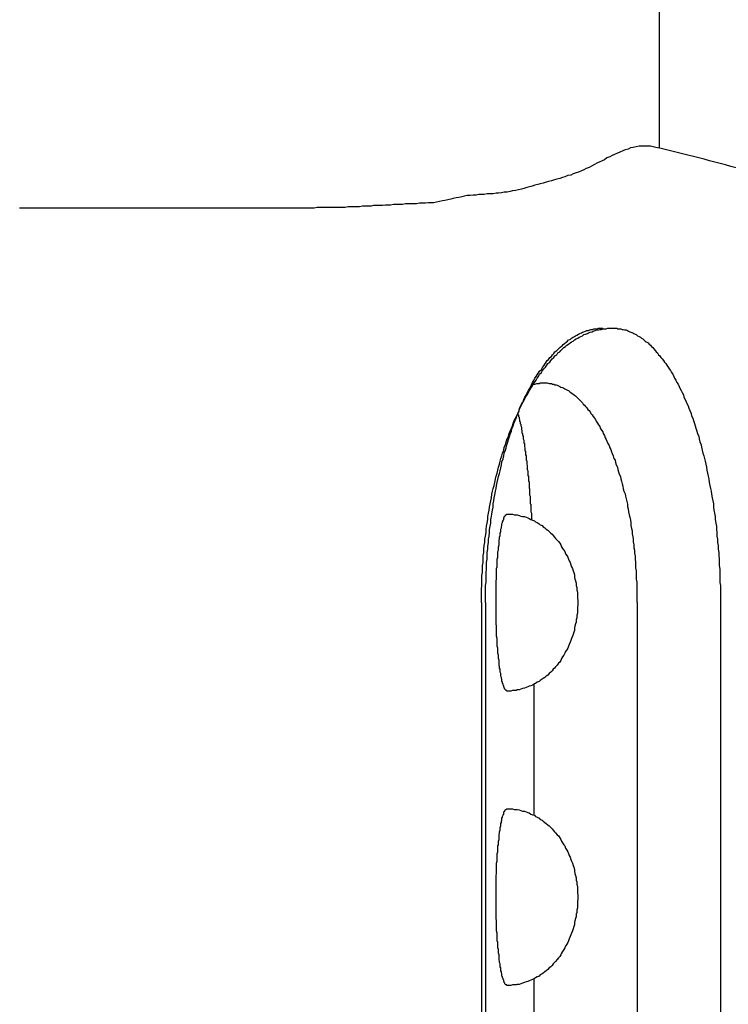
# Model space of a CAD drawing. Extents: x 128 to 9084, y 135 to 6483.
# Drawn here: x 3630 to 3642, y 4662 to 4679 of the extents above; entities that cross this region are included whole.
import ezdxf

# ---------------------------------------------------------------- set-up
doc = ezdxf.new("R2010")
doc.units = 0
doc.header["$LTSCALE"] = 250
doc.layers.add('KEN', color=1, linetype='CONTINUOUS')
doc.layers.add('SJC2', color=7, linetype='CONTINUOUS')

msp = doc.modelspace()

# ---------------------------------------------------------------- linework, layer by layer
at = {"layer": 'KEN'}
msp.add_line((3641.06, 5493.261), (3641.06, 4676.476), dxfattribs=at)
at = {"layer": 'SJC2'}
for p, q in [((3638.042, 4668.761), (3638.042, 4646.261)), ((3638.11, 4668.761), (3638.11, 4646.261)), ((3640.684, 4668.761), (3640.684, 4646.261)), ((3642.099, 4668.761), (3642.099, 4646.261)), ((3638.93, 4667.372), (3638.93, 4665.151)), ((3638.93, 4662.372), (3638.93, 4660.151))]:
    msp.add_line(p, q, dxfattribs=at)
for points in [[(3640.91, 4676.51, 0), (3640.86, 4676.51, 0), (3640.81, 4676.51, 0), (3640.76, 4676.51, 0), (3640.72, 4676.51, 0), (3640.67, 4676.5, 0), (3640.62, 4676.49, 0), (3640.57, 4676.48, 0), (3640.53, 4676.46, 0), (3640.48, 4676.45, 0), (3640.44, 4676.43, 0), (3640.39, 4676.41, 0), (3640.35, 4676.39, 0), (3640.3, 4676.37, 0), (3640.26, 4676.35, 0), (3640.22, 4676.33, 0), (3640.17, 4676.31, 0), (3640.13, 4676.28, 0), (3640.09, 4676.26, 0), (3640.04, 4676.24, 0), (3640, 4676.22, 0), (3639.96, 4676.2, 0), (3639.91, 4676.17, 0), (3639.87, 4676.15, 0), (3639.82, 4676.13, 0), (3639.78, 4676.11, 0), (3639.74, 4676.09, 0), (3639.69, 4676.07, 0), (3639.65, 4676.06, 0), (3639.6, 4676.04, 0), (3639.56, 4676.02, 0), (3639.51, 4676.01, 0), (3639.46, 4675.99, 0), (3639.42, 4675.98, 0), (3639.37, 4675.96, 0), (3639.32, 4675.95, 0), (3639.28, 4675.94, 0), (3639.23, 4675.92, 0), (3639.18, 4675.91, 0), (3639.14, 4675.9, 0), (3639.09, 4675.88, 0), (3639.04, 4675.87, 0), (3639, 4675.86, 0), (3638.95, 4675.85, 0), (3638.9, 4675.83, 0), (3638.86, 4675.82, 0), (3638.81, 4675.81, 0), (3638.76, 4675.79, 0), (3638.72, 4675.78, 0), (3638.67, 4675.77, 0), (3638.62, 4675.76, 0), (3638.57, 4675.75, 0), (3638.53, 4675.74, 0), (3638.48, 4675.73, 0), (3638.43, 4675.73, 0), (3638.38, 4675.72, 0), (3638.33, 4675.71, 0), (3638.29, 4675.71, 0), (3638.24, 4675.7, 0), (3638.19, 4675.7, 0), (3638.14, 4675.7, 0), (3638.09, 4675.69, 0), (3638.04, 4675.69, 0), (3638, 4675.69, 0), (3637.95, 4675.68, 0), (3637.9, 4675.68, 0), (3637.85, 4675.67, 0), (3637.8, 4675.67, 0), (3637.75, 4675.66, 0), (3637.71, 4675.65, 0), (3637.66, 4675.64, 0), (3637.61, 4675.63, 0), (3637.56, 4675.62, 0), (3637.52, 4675.61, 0), (3637.47, 4675.6, 0), (3637.42, 4675.59, 0), (3637.38, 4675.58, 0), (3637.33, 4675.57, 0), (3637.28, 4675.56, 0), (3637.23, 4675.55, 0), (3637.18, 4675.55, 0), (3637.14, 4675.55, 0), (3637.09, 4675.54, 0), (3637.04, 4675.54, 0), (3636.99, 4675.54, 0), (3636.94, 4675.53, 0), (3636.89, 4675.53, 0), (3636.84, 4675.53, 0), (3636.8, 4675.53, 0), (3636.75, 4675.53, 0), (3636.7, 4675.52, 0), (3636.65, 4675.52, 0), (3636.6, 4675.52, 0), (3636.55, 4675.52, 0), (3636.5, 4675.51, 0), (3636.46, 4675.51, 0), (3636.41, 4675.51, 0), (3636.36, 4675.5, 0), (3636.31, 4675.5, 0), (3636.26, 4675.5, 0), (3636.21, 4675.5, 0), (3636.17, 4675.49, 0), (3636.12, 4675.49, 0), (3636.07, 4675.49, 0), (3636.02, 4675.49, 0), (3635.97, 4675.48, 0), (3635.92, 4675.48, 0), (3635.88, 4675.48, 0), (3635.83, 4675.48, 0), (3635.78, 4675.48, 0), (3635.73, 4675.47, 0), (3635.68, 4675.47, 0), (3635.63, 4675.47, 0), (3635.58, 4675.47, 0), (3635.54, 4675.47, 0), (3635.49, 4675.47, 0), (3635.44, 4675.47, 0), (3635.39, 4675.47, 0), (3635.34, 4675.47, 0), (3635.29, 4675.47, 0), (3635.25, 4675.47, 0), (3635.2, 4675.46, 0), (3635.15, 4675.46, 0), (3635.1, 4675.46, 0), (3635.05, 4675.46, 0), (3635, 4675.46, 0), (3634.95, 4675.46, 0), (3634.91, 4675.46, 0), (3634.86, 4675.46, 0), (3634.81, 4675.46, 0), (3634.76, 4675.46, 0), (3634.71, 4675.46, 0), (3634.66, 4675.46, 0), (3634.61, 4675.46, 0), (3634.57, 4675.46, 0), (3634.52, 4675.46, 0), (3634.47, 4675.46, 0), (3634.42, 4675.46, 0), (3634.37, 4675.46, 0), (3634.32, 4675.46, 0), (3634.27, 4675.46, 0), (3634.23, 4675.46, 0), (3634.18, 4675.46, 0), (3634.13, 4675.46, 0), (3634.08, 4675.46, 0), (3634.03, 4675.46, 0), (3633.98, 4675.46, 0), (3633.94, 4675.46, 0), (3633.89, 4675.46, 0), (3633.84, 4675.46, 0), (3633.79, 4675.46, 0), (3633.74, 4675.46, 0), (3633.69, 4675.46, 0), (3633.64, 4675.46, 0), (3633.6, 4675.46, 0), (3633.55, 4675.46, 0), (3633.5, 4675.46, 0), (3633.45, 4675.46, 0), (3633.4, 4675.46, 0), (3633.35, 4675.46, 0), (3633.3, 4675.46, 0), (3633.26, 4675.46, 0), (3633.21, 4675.46, 0), (3633.16, 4675.46, 0), (3633.11, 4675.46, 0), (3633.06, 4675.46, 0), (3633.01, 4675.46, 0), (3632.97, 4675.46, 0), (3632.92, 4675.46, 0), (3632.87, 4675.46, 0), (3632.82, 4675.46, 0), (3632.77, 4675.46, 0), (3632.72, 4675.46, 0), (3632.67, 4675.46, 0), (3632.63, 4675.46, 0), (3632.58, 4675.46, 0), (3632.53, 4675.46, 0), (3632.48, 4675.46, 0), (3632.43, 4675.46, 0), (3632.38, 4675.46, 0), (3632.34, 4675.46, 0), (3632.29, 4675.46, 0), (3632.24, 4675.46, 0), (3632.19, 4675.46, 0), (3632.14, 4675.46, 0), (3632.09, 4675.46, 0), (3632.04, 4675.46, 0), (3632, 4675.46, 0), (3631.95, 4675.46, 0), (3631.9, 4675.46, 0), (3631.85, 4675.46, 0), (3631.8, 4675.46, 0), (3631.75, 4675.46, 0), (3631.7, 4675.46, 0), (3631.66, 4675.46, 0), (3631.61, 4675.46, 0), (3631.56, 4675.46, 0), (3631.51, 4675.46, 0), (3631.46, 4675.46, 0), (3631.41, 4675.46, 0), (3631.37, 4675.46, 0), (3631.32, 4675.46, 0), (3631.27, 4675.46, 0), (3631.22, 4675.46, 0), (3631.17, 4675.46, 0), (3631.12, 4675.46, 0), (3631.07, 4675.46, 0), (3631.03, 4675.46, 0), (3630.98, 4675.46, 0), (3630.93, 4675.46, 0), (3630.88, 4675.46, 0), (3630.83, 4675.46, 0), (3630.78, 4675.46, 0), (3630.73, 4675.46, 0), (3630.69, 4675.46, 0), (3630.64, 4675.46, 0), (3630.59, 4675.46, 0), (3630.54, 4675.46, 0), (3630.49, 4675.46, 0), (3630.44, 4675.46, 0), (3630.39, 4675.46, 0), (3630.35, 4675.46, 0), (3630.3, 4675.46, 0), (3630.25, 4675.46, 0), (3630.2, 4675.46, 0)], [(3638.04, 4668.76, 0), (3638.04, 4668.82, 0), (3638.04, 4668.88, 0), (3638.04, 4668.93, 0), (3638.04, 4668.99, 0), (3638.05, 4669.05, 0), (3638.05, 4669.1, 0), (3638.05, 4669.16, 0), (3638.05, 4669.22, 0), (3638.06, 4669.27, 0), (3638.06, 4669.33, 0), (3638.06, 4669.39, 0), (3638.07, 4669.44, 0), (3638.07, 4669.5, 0), (3638.07, 4669.56, 0), (3638.08, 4669.61, 0), (3638.08, 4669.67, 0), (3638.09, 4669.73, 0), (3638.1, 4669.78, 0), (3638.1, 4669.84, 0), (3638.11, 4669.89, 0), (3638.12, 4669.95, 0), (3638.12, 4670, 0), (3638.13, 4670.06, 0), (3638.14, 4670.11, 0), (3638.15, 4670.17, 0), (3638.15, 4670.22, 0), (3638.16, 4670.28, 0), (3638.17, 4670.33, 0), (3638.18, 4670.38, 0), (3638.19, 4670.44, 0), (3638.2, 4670.49, 0), (3638.21, 4670.54, 0), (3638.22, 4670.6, 0), (3638.23, 4670.65, 0), (3638.24, 4670.7, 0), (3638.26, 4670.75, 0), (3638.27, 4670.8, 0), (3638.28, 4670.86, 0), (3638.29, 4670.91, 0), (3638.31, 4670.96, 0), (3638.32, 4671.01, 0), (3638.33, 4671.06, 0), (3638.35, 4671.11, 0), (3638.36, 4671.16, 0), (3638.37, 4671.21, 0), (3638.39, 4671.25, 0), (3638.4, 4671.3, 0), (3638.42, 4671.35, 0), (3638.43, 4671.4, 0), (3638.45, 4671.44, 0), (3638.46, 4671.49, 0), (3638.48, 4671.54, 0), (3638.5, 4671.58, 0), (3638.51, 4671.63, 0), (3638.53, 4671.67, 0), (3638.55, 4671.72, 0), (3638.57, 4671.76, 0), (3638.58, 4671.8, 0), (3638.6, 4671.85, 0), (3638.62, 4671.89, 0), (3638.64, 4671.93, 0), (3638.66, 4671.97, 0), (3638.68, 4672.02, 0), (3638.69, 4672.06, 0), (3638.71, 4672.1, 0), (3638.73, 4672.14, 0), (3638.75, 4672.17, 0), (3638.77, 4672.21, 0), (3638.79, 4672.25, 0), (3638.82, 4672.29, 0), (3638.84, 4672.33, 0), (3638.86, 4672.36, 0), (3638.88, 4672.4, 0), (3638.9, 4672.43, 0), (3638.92, 4672.47, 0), (3638.94, 4672.5, 0), (3638.97, 4672.54, 0), (3638.99, 4672.57, 0), (3639.01, 4672.6, 0), (3639.03, 4672.64, 0), (3639.06, 4672.67, 0), (3639.08, 4672.7, 0), (3639.1, 4672.73, 0), (3639.13, 4672.76, 0), (3639.15, 4672.79, 0), (3639.17, 4672.82, 0), (3639.2, 4672.84, 0), (3639.22, 4672.87, 0), (3639.24, 4672.9, 0), (3639.27, 4672.92, 0), (3639.29, 4672.95, 0), (3639.32, 4672.97, 0), (3639.34, 4673, 0), (3639.37, 4673.02, 0), (3639.39, 4673.04, 0), (3639.42, 4673.07, 0), (3639.44, 4673.09, 0), (3639.47, 4673.11, 0), (3639.49, 4673.13, 0), (3639.52, 4673.15, 0), (3639.55, 4673.17, 0), (3639.57, 4673.19, 0), (3639.6, 4673.2, 0), (3639.62, 4673.22, 0), (3639.65, 4673.24, 0), (3639.68, 4673.25, 0), (3639.7, 4673.27, 0), (3639.73, 4673.28, 0), (3639.76, 4673.29, 0), (3639.78, 4673.31, 0), (3639.81, 4673.32, 0), (3639.84, 4673.33, 0), (3639.86, 4673.34, 0), (3639.89, 4673.35, 0), (3639.92, 4673.36, 0), (3639.94, 4673.37, 0), (3639.97, 4673.38, 0), (3640, 4673.39, 0), (3640.03, 4673.39, 0), (3640.05, 4673.4, 0), (3640.08, 4673.4, 0), (3640.11, 4673.41, 0), (3640.13, 4673.41, 0), (3640.16, 4673.41, 0), (3640.19, 4673.42, 0), (3640.22, 4673.42, 0), (3640.24, 4673.42, 0), (3640.27, 4673.42, 0)], [(3638.11, 4668.76, 0), (3638.11, 4668.82, 0), (3638.11, 4668.88, 0), (3638.11, 4668.93, 0), (3638.11, 4668.99, 0), (3638.11, 4669.05, 0), (3638.12, 4669.1, 0), (3638.12, 4669.16, 0), (3638.12, 4669.22, 0), (3638.12, 4669.27, 0), (3638.13, 4669.33, 0), (3638.13, 4669.39, 0), (3638.13, 4669.44, 0), (3638.14, 4669.5, 0), (3638.14, 4669.56, 0), (3638.14, 4669.61, 0), (3638.15, 4669.67, 0), (3638.15, 4669.72, 0), (3638.16, 4669.78, 0), (3638.16, 4669.84, 0), (3638.17, 4669.89, 0), (3638.18, 4669.95, 0), (3638.18, 4670, 0), (3638.19, 4670.06, 0), (3638.2, 4670.11, 0), (3638.2, 4670.17, 0), (3638.21, 4670.22, 0), (3638.22, 4670.27, 0), (3638.23, 4670.33, 0), (3638.24, 4670.38, 0), (3638.24, 4670.44, 0), (3638.25, 4670.49, 0), (3638.26, 4670.54, 0), (3638.27, 4670.59, 0), (3638.28, 4670.65, 0), (3638.29, 4670.7, 0), (3638.3, 4670.75, 0), (3638.31, 4670.8, 0), (3638.32, 4670.85, 0), (3638.33, 4670.9, 0), (3638.35, 4670.95, 0), (3638.36, 4671, 0), (3638.37, 4671.05, 0), (3638.38, 4671.1, 0), (3638.39, 4671.15, 0), (3638.41, 4671.2, 0), (3638.42, 4671.25, 0), (3638.43, 4671.3, 0), (3638.45, 4671.35, 0), (3638.46, 4671.39, 0), (3638.47, 4671.44, 0), (3638.49, 4671.49, 0), (3638.5, 4671.53, 0), (3638.52, 4671.58, 0), (3638.53, 4671.62, 0), (3638.55, 4671.67, 0), (3638.56, 4671.71, 0), (3638.58, 4671.76, 0), (3638.59, 4671.8, 0), (3638.61, 4671.84, 0), (3638.63, 4671.89, 0), (3638.64, 4671.93, 0), (3638.66, 4671.97, 0), (3638.68, 4672.01, 0), (3638.69, 4672.05, 0), (3638.71, 4672.09, 0), (3638.73, 4672.13, 0), (3638.75, 4672.17, 0), (3638.76, 4672.21, 0), (3638.78, 4672.25, 0), (3638.8, 4672.28, 0), (3638.82, 4672.32, 0), (3638.84, 4672.36, 0), (3638.86, 4672.39, 0), (3638.88, 4672.43, 0), (3638.89, 4672.46, 0), (3638.91, 4672.5, 0), (3638.93, 4672.53, 0), (3638.95, 4672.57, 0), (3638.97, 4672.6, 0), (3638.99, 4672.63, 0), (3639.01, 4672.66, 0), (3639.03, 4672.69, 0), (3639.06, 4672.72, 0), (3639.08, 4672.75, 0), (3639.1, 4672.78, 0), (3639.12, 4672.81, 0), (3639.14, 4672.84, 0), (3639.16, 4672.87, 0), (3639.18, 4672.89, 0), (3639.2, 4672.92, 0), (3639.23, 4672.94, 0), (3639.25, 4672.97, 0), (3639.27, 4672.99, 0), (3639.29, 4673.02, 0), (3639.32, 4673.04, 0), (3639.34, 4673.06, 0), (3639.36, 4673.08, 0), (3639.38, 4673.1, 0), (3639.41, 4673.12, 0), (3639.43, 4673.14, 0), (3639.45, 4673.16, 0), (3639.48, 4673.18, 0), (3639.5, 4673.2, 0), (3639.52, 4673.22, 0), (3639.55, 4673.23, 0), (3639.57, 4673.25, 0), (3639.59, 4673.26, 0), (3639.62, 4673.28, 0), (3639.64, 4673.29, 0), (3639.66, 4673.3, 0), (3639.69, 4673.32, 0), (3639.71, 4673.33, 0), (3639.74, 4673.34, 0), (3639.76, 4673.35, 0), (3639.78, 4673.36, 0), (3639.81, 4673.37, 0), (3639.83, 4673.38, 0), (3639.86, 4673.38, 0), (3639.88, 4673.39, 0), (3639.9, 4673.4, 0), (3639.93, 4673.4, 0), (3639.95, 4673.41, 0), (3639.98, 4673.41, 0), (3640, 4673.41, 0), (3640.03, 4673.42, 0), (3640.05, 4673.42, 0), (3640.07, 4673.42, 0), (3640.1, 4673.42, 0)], [(3640.27, 4673.42, 0), (3640.29, 4673.42, 0), (3640.32, 4673.42, 0), (3640.34, 4673.42, 0), (3640.36, 4673.41, 0), (3640.38, 4673.41, 0), (3640.41, 4673.41, 0), (3640.43, 4673.4, 0), (3640.45, 4673.4, 0), (3640.47, 4673.39, 0), (3640.5, 4673.39, 0), (3640.52, 4673.38, 0), (3640.54, 4673.37, 0), (3640.56, 4673.36, 0), (3640.58, 4673.35, 0), (3640.61, 4673.34, 0), (3640.63, 4673.33, 0), (3640.65, 4673.32, 0), (3640.67, 4673.31, 0), (3640.69, 4673.29, 0), (3640.72, 4673.28, 0), (3640.74, 4673.27, 0), (3640.76, 4673.25, 0), (3640.78, 4673.24, 0), (3640.8, 4673.22, 0), (3640.82, 4673.2, 0), (3640.84, 4673.19, 0), (3640.87, 4673.17, 0), (3640.89, 4673.15, 0), (3640.91, 4673.13, 0), (3640.93, 4673.11, 0), (3640.95, 4673.09, 0), (3640.97, 4673.07, 0), (3640.99, 4673.04, 0), (3641.01, 4673.02, 0), (3641.03, 4673, 0), (3641.05, 4672.97, 0), (3641.07, 4672.95, 0), (3641.09, 4672.92, 0), (3641.11, 4672.9, 0), (3641.13, 4672.87, 0), (3641.15, 4672.84, 0), (3641.17, 4672.82, 0), (3641.19, 4672.79, 0), (3641.21, 4672.76, 0), (3641.23, 4672.73, 0), (3641.25, 4672.7, 0), (3641.27, 4672.67, 0), (3641.29, 4672.64, 0), (3641.31, 4672.6, 0), (3641.32, 4672.57, 0), (3641.34, 4672.54, 0), (3641.36, 4672.5, 0), (3641.38, 4672.47, 0), (3641.4, 4672.43, 0), (3641.41, 4672.4, 0), (3641.43, 4672.36, 0), (3641.45, 4672.33, 0), (3641.47, 4672.29, 0), (3641.48, 4672.25, 0), (3641.5, 4672.21, 0), (3641.52, 4672.17, 0), (3641.53, 4672.14, 0), (3641.55, 4672.1, 0), (3641.56, 4672.06, 0), (3641.58, 4672.02, 0), (3641.6, 4671.97, 0), (3641.61, 4671.93, 0), (3641.63, 4671.89, 0), (3641.64, 4671.85, 0), (3641.66, 4671.8, 0), (3641.67, 4671.76, 0), (3641.68, 4671.72, 0), (3641.7, 4671.67, 0), (3641.71, 4671.63, 0), (3641.73, 4671.58, 0), (3641.74, 4671.54, 0), (3641.75, 4671.49, 0), (3641.77, 4671.44, 0), (3641.78, 4671.4, 0), (3641.79, 4671.35, 0), (3641.8, 4671.3, 0), (3641.82, 4671.25, 0), (3641.83, 4671.21, 0), (3641.84, 4671.16, 0), (3641.85, 4671.11, 0), (3641.86, 4671.06, 0), (3641.87, 4671.01, 0), (3641.88, 4670.96, 0), (3641.89, 4670.91, 0), (3641.9, 4670.86, 0), (3641.91, 4670.8, 0), (3641.92, 4670.75, 0), (3641.93, 4670.7, 0), (3641.94, 4670.65, 0), (3641.95, 4670.6, 0), (3641.96, 4670.54, 0), (3641.97, 4670.49, 0), (3641.98, 4670.44, 0), (3641.98, 4670.38, 0), (3641.99, 4670.33, 0), (3642, 4670.28, 0), (3642.01, 4670.22, 0), (3642.01, 4670.17, 0), (3642.02, 4670.11, 0), (3642.03, 4670.06, 0), (3642.03, 4670, 0), (3642.04, 4669.95, 0), (3642.04, 4669.89, 0), (3642.05, 4669.84, 0), (3642.05, 4669.78, 0), (3642.06, 4669.73, 0), (3642.06, 4669.67, 0), (3642.07, 4669.61, 0), (3642.07, 4669.56, 0), (3642.08, 4669.5, 0), (3642.08, 4669.44, 0), (3642.08, 4669.39, 0), (3642.09, 4669.33, 0), (3642.09, 4669.27, 0), (3642.09, 4669.22, 0), (3642.09, 4669.16, 0), (3642.09, 4669.1, 0), (3642.1, 4669.05, 0), (3642.1, 4668.99, 0), (3642.1, 4668.93, 0), (3642.1, 4668.88, 0), (3642.1, 4668.82, 0), (3642.1, 4668.76, 0)], [(3638.89, 4672.46, 0), (3638.91, 4672.46, 0), (3638.93, 4672.47, 0), (3638.95, 4672.47, 0), (3638.98, 4672.48, 0), (3639, 4672.48, 0), (3639.02, 4672.48, 0), (3639.04, 4672.49, 0), (3639.06, 4672.49, 0), (3639.08, 4672.49, 0), (3639.1, 4672.49, 0), (3639.12, 4672.49, 0), (3639.14, 4672.49, 0), (3639.16, 4672.49, 0), (3639.19, 4672.48, 0), (3639.21, 4672.48, 0), (3639.23, 4672.48, 0), (3639.25, 4672.47, 0), (3639.27, 4672.47, 0), (3639.29, 4672.46, 0), (3639.31, 4672.46, 0), (3639.33, 4672.45, 0), (3639.35, 4672.44, 0), (3639.37, 4672.43, 0), (3639.39, 4672.42, 0), (3639.42, 4672.41, 0), (3639.44, 4672.4, 0), (3639.46, 4672.39, 0), (3639.48, 4672.38, 0), (3639.5, 4672.37, 0), (3639.52, 4672.36, 0), (3639.54, 4672.34, 0), (3639.56, 4672.33, 0), (3639.58, 4672.31, 0), (3639.6, 4672.3, 0), (3639.62, 4672.28, 0), (3639.64, 4672.27, 0), (3639.66, 4672.25, 0), (3639.68, 4672.23, 0), (3639.7, 4672.21, 0), (3639.72, 4672.19, 0), (3639.74, 4672.17, 0), (3639.76, 4672.15, 0), (3639.77, 4672.13, 0), (3639.79, 4672.11, 0), (3639.81, 4672.09, 0), (3639.83, 4672.07, 0), (3639.85, 4672.04, 0), (3639.87, 4672.02, 0), (3639.89, 4672, 0), (3639.9, 4671.97, 0), (3639.92, 4671.95, 0), (3639.94, 4671.92, 0), (3639.96, 4671.89, 0), (3639.98, 4671.87, 0), (3639.99, 4671.84, 0), (3640.01, 4671.81, 0), (3640.03, 4671.78, 0), (3640.05, 4671.75, 0), (3640.06, 4671.72, 0), (3640.08, 4671.69, 0), (3640.1, 4671.66, 0), (3640.11, 4671.63, 0), (3640.13, 4671.6, 0), (3640.14, 4671.56, 0), (3640.16, 4671.53, 0), (3640.17, 4671.5, 0), (3640.19, 4671.46, 0), (3640.21, 4671.43, 0), (3640.22, 4671.39, 0), (3640.24, 4671.36, 0), (3640.25, 4671.32, 0), (3640.26, 4671.29, 0), (3640.28, 4671.25, 0), (3640.29, 4671.21, 0), (3640.31, 4671.18, 0), (3640.32, 4671.14, 0), (3640.33, 4671.1, 0), (3640.35, 4671.06, 0), (3640.36, 4671.02, 0), (3640.37, 4670.98, 0), (3640.38, 4670.94, 0), (3640.4, 4670.9, 0), (3640.41, 4670.86, 0), (3640.42, 4670.82, 0), (3640.43, 4670.78, 0), (3640.44, 4670.74, 0), (3640.45, 4670.69, 0), (3640.46, 4670.65, 0), (3640.48, 4670.61, 0), (3640.49, 4670.57, 0), (3640.5, 4670.52, 0), (3640.51, 4670.48, 0), (3640.52, 4670.43, 0), (3640.52, 4670.39, 0), (3640.53, 4670.35, 0), (3640.54, 4670.3, 0), (3640.55, 4670.25, 0), (3640.56, 4670.21, 0), (3640.57, 4670.16, 0), (3640.58, 4670.12, 0), (3640.58, 4670.07, 0), (3640.59, 4670.02, 0), (3640.6, 4669.98, 0), (3640.6, 4669.93, 0), (3640.61, 4669.88, 0), (3640.62, 4669.84, 0), (3640.62, 4669.79, 0), (3640.63, 4669.74, 0), (3640.63, 4669.69, 0), (3640.64, 4669.65, 0), (3640.64, 4669.6, 0), (3640.65, 4669.55, 0), (3640.65, 4669.5, 0), (3640.66, 4669.45, 0), (3640.66, 4669.4, 0), (3640.66, 4669.35, 0), (3640.67, 4669.3, 0), (3640.67, 4669.26, 0), (3640.67, 4669.21, 0), (3640.67, 4669.16, 0), (3640.68, 4669.11, 0), (3640.68, 4669.06, 0), (3640.68, 4669.01, 0), (3640.68, 4668.96, 0), (3640.68, 4668.91, 0), (3640.68, 4668.86, 0), (3640.68, 4668.81, 0), (3640.68, 4668.76, 0)], [(3638.66, 4671.97, 0), (3638.66, 4671.96, 0), (3638.66, 4671.95, 0), (3638.67, 4671.95, 0), (3638.67, 4671.94, 0), (3638.67, 4671.93, 0), (3638.67, 4671.92, 0), (3638.68, 4671.91, 0), (3638.68, 4671.9, 0), (3638.68, 4671.89, 0), (3638.68, 4671.88, 0), (3638.69, 4671.87, 0), (3638.69, 4671.87, 0), (3638.69, 4671.86, 0), (3638.69, 4671.85, 0), (3638.69, 4671.84, 0), (3638.7, 4671.83, 0), (3638.7, 4671.82, 0), (3638.7, 4671.81, 0), (3638.7, 4671.8, 0), (3638.71, 4671.79, 0), (3638.71, 4671.78, 0), (3638.71, 4671.77, 0), (3638.71, 4671.76, 0), (3638.72, 4671.74, 0), (3638.72, 4671.73, 0), (3638.72, 4671.72, 0), (3638.72, 4671.71, 0), (3638.72, 4671.7, 0), (3638.73, 4671.69, 0), (3638.73, 4671.68, 0), (3638.73, 4671.67, 0), (3638.73, 4671.66, 0), (3638.73, 4671.64, 0), (3638.74, 4671.63, 0), (3638.74, 4671.62, 0), (3638.74, 4671.61, 0), (3638.74, 4671.6, 0), (3638.75, 4671.59, 0), (3638.75, 4671.57, 0), (3638.75, 4671.56, 0), (3638.75, 4671.55, 0), (3638.75, 4671.54, 0), (3638.76, 4671.52, 0), (3638.76, 4671.51, 0), (3638.76, 4671.5, 0), (3638.76, 4671.49, 0), (3638.76, 4671.47, 0), (3638.77, 4671.46, 0), (3638.77, 4671.45, 0), (3638.77, 4671.43, 0), (3638.77, 4671.42, 0), (3638.77, 4671.41, 0), (3638.78, 4671.39, 0), (3638.78, 4671.38, 0), (3638.78, 4671.37, 0), (3638.78, 4671.35, 0), (3638.78, 4671.34, 0), (3638.79, 4671.33, 0), (3638.79, 4671.31, 0), (3638.79, 4671.3, 0), (3638.79, 4671.28, 0), (3638.79, 4671.27, 0), (3638.8, 4671.25, 0), (3638.8, 4671.24, 0), (3638.8, 4671.23, 0), (3638.8, 4671.21, 0), (3638.8, 4671.2, 0), (3638.8, 4671.18, 0), (3638.81, 4671.17, 0), (3638.81, 4671.15, 0), (3638.81, 4671.14, 0), (3638.81, 4671.12, 0), (3638.81, 4671.11, 0), (3638.82, 4671.09, 0), (3638.82, 4671.08, 0), (3638.82, 4671.06, 0), (3638.82, 4671.05, 0), (3638.82, 4671.03, 0), (3638.82, 4671.02, 0), (3638.83, 4671, 0), (3638.83, 4670.98, 0), (3638.83, 4670.97, 0), (3638.83, 4670.95, 0), (3638.83, 4670.94, 0), (3638.83, 4670.92, 0), (3638.84, 4670.9, 0), (3638.84, 4670.89, 0), (3638.84, 4670.87, 0), (3638.84, 4670.86, 0), (3638.84, 4670.84, 0), (3638.84, 4670.82, 0), (3638.85, 4670.81, 0), (3638.85, 4670.79, 0), (3638.85, 4670.77, 0), (3638.85, 4670.76, 0), (3638.85, 4670.74, 0), (3638.85, 4670.72, 0), (3638.85, 4670.71, 0), (3638.86, 4670.69, 0), (3638.86, 4670.67, 0), (3638.86, 4670.65, 0), (3638.86, 4670.64, 0), (3638.86, 4670.62, 0), (3638.86, 4670.6, 0), (3638.86, 4670.59, 0), (3638.87, 4670.57, 0), (3638.87, 4670.55, 0), (3638.87, 4670.53, 0), (3638.87, 4670.51, 0), (3638.87, 4670.5, 0), (3638.87, 4670.48, 0), (3638.87, 4670.46, 0), (3638.87, 4670.44, 0), (3638.88, 4670.43, 0), (3638.88, 4670.41, 0), (3638.88, 4670.39, 0), (3638.88, 4670.37, 0), (3638.88, 4670.35, 0), (3638.88, 4670.34, 0), (3638.88, 4670.32, 0), (3638.88, 4670.3, 0), (3638.89, 4670.28, 0), (3638.89, 4670.26, 0), (3638.89, 4670.24, 0), (3638.89, 4670.23, 0), (3638.89, 4670.21, 0), (3638.89, 4670.19, 0), (3638.89, 4670.17, 0)], [(3638.48, 4667.26, 0), (3638.47, 4667.26, 0), (3638.47, 4667.26, 0), (3638.47, 4667.27, 0), (3638.46, 4667.27, 0), (3638.46, 4667.27, 0), (3638.45, 4667.28, 0), (3638.45, 4667.28, 0), (3638.44, 4667.29, 0), (3638.44, 4667.3, 0), (3638.43, 4667.31, 0), (3638.43, 4667.32, 0), (3638.42, 4667.33, 0), (3638.42, 4667.34, 0), (3638.42, 4667.35, 0), (3638.41, 4667.36, 0), (3638.41, 4667.38, 0), (3638.4, 4667.39, 0), (3638.4, 4667.41, 0), (3638.39, 4667.42, 0), (3638.39, 4667.44, 0), (3638.39, 4667.46, 0), (3638.38, 4667.47, 0), (3638.38, 4667.49, 0), (3638.37, 4667.51, 0), (3638.37, 4667.53, 0), (3638.37, 4667.56, 0), (3638.36, 4667.58, 0), (3638.36, 4667.6, 0), (3638.36, 4667.63, 0), (3638.35, 4667.65, 0), (3638.35, 4667.67, 0), (3638.34, 4667.7, 0), (3638.34, 4667.73, 0), (3638.34, 4667.75, 0), (3638.34, 4667.78, 0), (3638.33, 4667.81, 0), (3638.33, 4667.84, 0), (3638.33, 4667.87, 0), (3638.32, 4667.9, 0), (3638.32, 4667.93, 0), (3638.32, 4667.96, 0), (3638.32, 4667.99, 0), (3638.31, 4668.02, 0), (3638.31, 4668.05, 0), (3638.31, 4668.09, 0), (3638.31, 4668.12, 0), (3638.31, 4668.15, 0), (3638.3, 4668.19, 0), (3638.3, 4668.22, 0), (3638.3, 4668.26, 0), (3638.3, 4668.29, 0), (3638.3, 4668.33, 0), (3638.3, 4668.36, 0), (3638.29, 4668.4, 0), (3638.29, 4668.43, 0), (3638.29, 4668.47, 0), (3638.29, 4668.5, 0), (3638.29, 4668.54, 0), (3638.29, 4668.58, 0), (3638.29, 4668.61, 0), (3638.29, 4668.65, 0), (3638.29, 4668.69, 0), (3638.29, 4668.72, 0), (3638.29, 4668.76, 0), (3638.29, 4668.8, 0), (3638.29, 4668.83, 0), (3638.29, 4668.87, 0), (3638.29, 4668.91, 0), (3638.29, 4668.94, 0), (3638.29, 4668.98, 0), (3638.29, 4669.02, 0), (3638.29, 4669.05, 0), (3638.29, 4669.09, 0), (3638.29, 4669.13, 0), (3638.3, 4669.16, 0), (3638.3, 4669.2, 0), (3638.3, 4669.23, 0), (3638.3, 4669.27, 0), (3638.3, 4669.3, 0), (3638.3, 4669.34, 0), (3638.31, 4669.37, 0), (3638.31, 4669.4, 0), (3638.31, 4669.44, 0), (3638.31, 4669.47, 0), (3638.31, 4669.5, 0), (3638.32, 4669.53, 0), (3638.32, 4669.56, 0), (3638.32, 4669.59, 0), (3638.32, 4669.63, 0), (3638.33, 4669.65, 0), (3638.33, 4669.68, 0), (3638.33, 4669.71, 0), (3638.34, 4669.74, 0), (3638.34, 4669.77, 0), (3638.34, 4669.8, 0), (3638.34, 4669.82, 0), (3638.35, 4669.85, 0), (3638.35, 4669.87, 0), (3638.36, 4669.9, 0), (3638.36, 4669.92, 0), (3638.36, 4669.94, 0), (3638.37, 4669.97, 0), (3638.37, 4669.99, 0), (3638.37, 4670.01, 0), (3638.38, 4670.03, 0), (3638.38, 4670.05, 0), (3638.39, 4670.07, 0), (3638.39, 4670.08, 0), (3638.39, 4670.1, 0), (3638.4, 4670.12, 0), (3638.4, 4670.13, 0), (3638.41, 4670.15, 0), (3638.41, 4670.16, 0), (3638.42, 4670.17, 0), (3638.42, 4670.19, 0), (3638.42, 4670.2, 0), (3638.43, 4670.21, 0), (3638.43, 4670.22, 0), (3638.44, 4670.22, 0), (3638.44, 4670.23, 0), (3638.45, 4670.24, 0), (3638.45, 4670.25, 0), (3638.46, 4670.25, 0), (3638.46, 4670.25, 0), (3638.47, 4670.26, 0), (3638.47, 4670.26, 0), (3638.47, 4670.26, 0), (3638.48, 4670.26, 0)], [(3638.48, 4670.26, 0), (3638.51, 4670.26, 0), (3638.54, 4670.26, 0), (3638.57, 4670.26, 0), (3638.6, 4670.25, 0), (3638.63, 4670.25, 0), (3638.65, 4670.25, 0), (3638.68, 4670.24, 0), (3638.71, 4670.23, 0), (3638.74, 4670.22, 0), (3638.77, 4670.22, 0), (3638.8, 4670.21, 0), (3638.83, 4670.2, 0), (3638.85, 4670.19, 0), (3638.88, 4670.17, 0), (3638.91, 4670.16, 0), (3638.94, 4670.15, 0), (3638.96, 4670.13, 0), (3638.99, 4670.12, 0), (3639.02, 4670.1, 0), (3639.04, 4670.08, 0), (3639.07, 4670.07, 0), (3639.09, 4670.05, 0), (3639.12, 4670.03, 0), (3639.14, 4670.01, 0), (3639.17, 4669.99, 0), (3639.19, 4669.97, 0), (3639.22, 4669.94, 0), (3639.24, 4669.92, 0), (3639.26, 4669.9, 0), (3639.28, 4669.87, 0), (3639.3, 4669.85, 0), (3639.33, 4669.82, 0), (3639.35, 4669.8, 0), (3639.37, 4669.77, 0), (3639.39, 4669.74, 0), (3639.4, 4669.71, 0), (3639.42, 4669.68, 0), (3639.44, 4669.65, 0), (3639.46, 4669.63, 0), (3639.47, 4669.59, 0), (3639.49, 4669.56, 0), (3639.51, 4669.53, 0), (3639.52, 4669.5, 0), (3639.53, 4669.47, 0), (3639.55, 4669.44, 0), (3639.56, 4669.4, 0), (3639.57, 4669.37, 0), (3639.59, 4669.34, 0), (3639.6, 4669.3, 0), (3639.61, 4669.27, 0), (3639.62, 4669.23, 0), (3639.62, 4669.2, 0), (3639.63, 4669.16, 0), (3639.64, 4669.13, 0), (3639.65, 4669.09, 0), (3639.65, 4669.05, 0), (3639.66, 4669.02, 0), (3639.66, 4668.98, 0), (3639.67, 4668.94, 0), (3639.67, 4668.91, 0), (3639.67, 4668.87, 0), (3639.67, 4668.83, 0), (3639.68, 4668.8, 0), (3639.68, 4668.76, 0), (3639.68, 4668.72, 0), (3639.67, 4668.69, 0), (3639.67, 4668.65, 0), (3639.67, 4668.61, 0), (3639.67, 4668.58, 0), (3639.66, 4668.54, 0), (3639.66, 4668.5, 0), (3639.65, 4668.47, 0), (3639.65, 4668.43, 0), (3639.64, 4668.4, 0), (3639.63, 4668.36, 0), (3639.62, 4668.33, 0), (3639.62, 4668.29, 0), (3639.61, 4668.26, 0), (3639.6, 4668.22, 0), (3639.59, 4668.19, 0), (3639.57, 4668.15, 0), (3639.56, 4668.12, 0), (3639.55, 4668.09, 0), (3639.53, 4668.05, 0), (3639.52, 4668.02, 0), (3639.51, 4667.99, 0), (3639.49, 4667.96, 0), (3639.47, 4667.93, 0), (3639.46, 4667.9, 0), (3639.44, 4667.87, 0), (3639.42, 4667.84, 0), (3639.4, 4667.81, 0), (3639.39, 4667.78, 0), (3639.37, 4667.75, 0), (3639.35, 4667.73, 0), (3639.33, 4667.7, 0), (3639.3, 4667.67, 0), (3639.28, 4667.65, 0), (3639.26, 4667.63, 0), (3639.24, 4667.6, 0), (3639.22, 4667.58, 0), (3639.19, 4667.56, 0), (3639.17, 4667.53, 0), (3639.14, 4667.51, 0), (3639.12, 4667.49, 0), (3639.09, 4667.47, 0), (3639.07, 4667.46, 0), (3639.04, 4667.44, 0), (3639.02, 4667.42, 0), (3638.99, 4667.41, 0), (3638.96, 4667.39, 0), (3638.94, 4667.38, 0), (3638.91, 4667.36, 0), (3638.88, 4667.35, 0), (3638.85, 4667.34, 0), (3638.83, 4667.33, 0), (3638.8, 4667.32, 0), (3638.77, 4667.31, 0), (3638.74, 4667.3, 0), (3638.71, 4667.29, 0), (3638.68, 4667.28, 0), (3638.65, 4667.28, 0), (3638.63, 4667.27, 0), (3638.6, 4667.27, 0), (3638.57, 4667.27, 0), (3638.54, 4667.26, 0), (3638.51, 4667.26, 0), (3638.48, 4667.26, 0)], [(3638.48, 4662.26, 0), (3638.47, 4662.26, 0), (3638.47, 4662.26, 0), (3638.47, 4662.27, 0), (3638.46, 4662.27, 0), (3638.46, 4662.27, 0), (3638.45, 4662.28, 0), (3638.45, 4662.28, 0), (3638.44, 4662.29, 0), (3638.44, 4662.3, 0), (3638.43, 4662.31, 0), (3638.43, 4662.32, 0), (3638.42, 4662.33, 0), (3638.42, 4662.34, 0), (3638.42, 4662.35, 0), (3638.41, 4662.36, 0), (3638.41, 4662.38, 0), (3638.4, 4662.39, 0), (3638.4, 4662.41, 0), (3638.39, 4662.42, 0), (3638.39, 4662.44, 0), (3638.39, 4662.46, 0), (3638.38, 4662.47, 0), (3638.38, 4662.49, 0), (3638.37, 4662.51, 0), (3638.37, 4662.53, 0), (3638.37, 4662.56, 0), (3638.36, 4662.58, 0), (3638.36, 4662.6, 0), (3638.36, 4662.63, 0), (3638.35, 4662.65, 0), (3638.35, 4662.67, 0), (3638.34, 4662.7, 0), (3638.34, 4662.73, 0), (3638.34, 4662.75, 0), (3638.34, 4662.78, 0), (3638.33, 4662.81, 0), (3638.33, 4662.84, 0), (3638.33, 4662.87, 0), (3638.32, 4662.9, 0), (3638.32, 4662.93, 0), (3638.32, 4662.96, 0), (3638.32, 4662.99, 0), (3638.31, 4663.02, 0), (3638.31, 4663.05, 0), (3638.31, 4663.09, 0), (3638.31, 4663.12, 0), (3638.31, 4663.15, 0), (3638.3, 4663.19, 0), (3638.3, 4663.22, 0), (3638.3, 4663.26, 0), (3638.3, 4663.29, 0), (3638.3, 4663.33, 0), (3638.3, 4663.36, 0), (3638.29, 4663.4, 0), (3638.29, 4663.43, 0), (3638.29, 4663.47, 0), (3638.29, 4663.5, 0), (3638.29, 4663.54, 0), (3638.29, 4663.58, 0), (3638.29, 4663.61, 0), (3638.29, 4663.65, 0), (3638.29, 4663.69, 0), (3638.29, 4663.72, 0), (3638.29, 4663.76, 0), (3638.29, 4663.8, 0), (3638.29, 4663.83, 0), (3638.29, 4663.87, 0), (3638.29, 4663.91, 0), (3638.29, 4663.94, 0), (3638.29, 4663.98, 0), (3638.29, 4664.02, 0), (3638.29, 4664.05, 0), (3638.29, 4664.09, 0), (3638.29, 4664.13, 0), (3638.3, 4664.16, 0), (3638.3, 4664.2, 0), (3638.3, 4664.23, 0), (3638.3, 4664.27, 0), (3638.3, 4664.3, 0), (3638.3, 4664.34, 0), (3638.31, 4664.37, 0), (3638.31, 4664.4, 0), (3638.31, 4664.44, 0), (3638.31, 4664.47, 0), (3638.31, 4664.5, 0), (3638.32, 4664.53, 0), (3638.32, 4664.56, 0), (3638.32, 4664.59, 0), (3638.32, 4664.63, 0), (3638.33, 4664.65, 0), (3638.33, 4664.68, 0), (3638.33, 4664.71, 0), (3638.34, 4664.74, 0), (3638.34, 4664.77, 0), (3638.34, 4664.8, 0), (3638.34, 4664.82, 0), (3638.35, 4664.85, 0), (3638.35, 4664.87, 0), (3638.36, 4664.9, 0), (3638.36, 4664.92, 0), (3638.36, 4664.94, 0), (3638.37, 4664.97, 0), (3638.37, 4664.99, 0), (3638.37, 4665.01, 0), (3638.38, 4665.03, 0), (3638.38, 4665.05, 0), (3638.39, 4665.07, 0), (3638.39, 4665.08, 0), (3638.39, 4665.1, 0), (3638.4, 4665.12, 0), (3638.4, 4665.13, 0), (3638.41, 4665.15, 0), (3638.41, 4665.16, 0), (3638.42, 4665.17, 0), (3638.42, 4665.19, 0), (3638.42, 4665.2, 0), (3638.43, 4665.21, 0), (3638.43, 4665.22, 0), (3638.44, 4665.22, 0), (3638.44, 4665.23, 0), (3638.45, 4665.24, 0), (3638.45, 4665.25, 0), (3638.46, 4665.25, 0), (3638.46, 4665.25, 0), (3638.47, 4665.26, 0), (3638.47, 4665.26, 0), (3638.47, 4665.26, 0), (3638.48, 4665.26, 0)], [(3638.48, 4662.26, 0), (3638.47, 4662.26, 0), (3638.47, 4662.26, 0), (3638.47, 4662.27, 0), (3638.46, 4662.27, 0), (3638.46, 4662.27, 0), (3638.45, 4662.28, 0), (3638.45, 4662.28, 0), (3638.44, 4662.29, 0), (3638.44, 4662.3, 0), (3638.43, 4662.31, 0), (3638.43, 4662.32, 0), (3638.42, 4662.33, 0), (3638.42, 4662.34, 0), (3638.42, 4662.35, 0), (3638.41, 4662.36, 0), (3638.41, 4662.38, 0), (3638.4, 4662.39, 0), (3638.4, 4662.41, 0), (3638.39, 4662.42, 0), (3638.39, 4662.44, 0), (3638.39, 4662.46, 0), (3638.38, 4662.47, 0), (3638.38, 4662.49, 0), (3638.37, 4662.51, 0), (3638.37, 4662.53, 0), (3638.37, 4662.56, 0), (3638.36, 4662.58, 0), (3638.36, 4662.6, 0), (3638.36, 4662.63, 0), (3638.35, 4662.65, 0), (3638.35, 4662.67, 0), (3638.34, 4662.7, 0), (3638.34, 4662.73, 0), (3638.34, 4662.75, 0), (3638.34, 4662.78, 0), (3638.33, 4662.81, 0), (3638.33, 4662.84, 0), (3638.33, 4662.87, 0), (3638.32, 4662.9, 0), (3638.32, 4662.93, 0), (3638.32, 4662.96, 0), (3638.32, 4662.99, 0), (3638.31, 4663.02, 0), (3638.31, 4663.05, 0), (3638.31, 4663.09, 0), (3638.31, 4663.12, 0), (3638.31, 4663.15, 0), (3638.3, 4663.19, 0), (3638.3, 4663.22, 0), (3638.3, 4663.26, 0), (3638.3, 4663.29, 0), (3638.3, 4663.33, 0), (3638.3, 4663.36, 0), (3638.29, 4663.4, 0), (3638.29, 4663.43, 0), (3638.29, 4663.47, 0), (3638.29, 4663.5, 0), (3638.29, 4663.54, 0), (3638.29, 4663.58, 0), (3638.29, 4663.61, 0), (3638.29, 4663.65, 0), (3638.29, 4663.69, 0), (3638.29, 4663.72, 0), (3638.29, 4663.76, 0), (3638.29, 4663.8, 0), (3638.29, 4663.83, 0), (3638.29, 4663.87, 0), (3638.29, 4663.91, 0), (3638.29, 4663.94, 0), (3638.29, 4663.98, 0), (3638.29, 4664.02, 0), (3638.29, 4664.05, 0), (3638.29, 4664.09, 0), (3638.29, 4664.13, 0), (3638.3, 4664.16, 0), (3638.3, 4664.2, 0), (3638.3, 4664.23, 0), (3638.3, 4664.27, 0), (3638.3, 4664.3, 0), (3638.3, 4664.34, 0), (3638.31, 4664.37, 0), (3638.31, 4664.4, 0), (3638.31, 4664.44, 0), (3638.31, 4664.47, 0), (3638.31, 4664.5, 0), (3638.32, 4664.53, 0), (3638.32, 4664.56, 0), (3638.32, 4664.59, 0), (3638.32, 4664.63, 0), (3638.33, 4664.65, 0), (3638.33, 4664.68, 0), (3638.33, 4664.71, 0), (3638.34, 4664.74, 0), (3638.34, 4664.77, 0), (3638.34, 4664.8, 0), (3638.34, 4664.82, 0), (3638.35, 4664.85, 0), (3638.35, 4664.87, 0), (3638.36, 4664.9, 0), (3638.36, 4664.92, 0), (3638.36, 4664.94, 0), (3638.37, 4664.97, 0), (3638.37, 4664.99, 0), (3638.37, 4665.01, 0), (3638.38, 4665.03, 0), (3638.38, 4665.05, 0), (3638.39, 4665.07, 0), (3638.39, 4665.08, 0), (3638.39, 4665.1, 0), (3638.4, 4665.12, 0), (3638.4, 4665.13, 0), (3638.41, 4665.15, 0), (3638.41, 4665.16, 0), (3638.42, 4665.17, 0), (3638.42, 4665.19, 0), (3638.42, 4665.2, 0), (3638.43, 4665.21, 0), (3638.43, 4665.22, 0), (3638.44, 4665.22, 0), (3638.44, 4665.23, 0), (3638.45, 4665.24, 0), (3638.45, 4665.25, 0), (3638.46, 4665.25, 0), (3638.46, 4665.25, 0), (3638.47, 4665.26, 0), (3638.47, 4665.26, 0), (3638.47, 4665.26, 0), (3638.48, 4665.26, 0)], [(3638.48, 4665.26, 0), (3638.51, 4665.26, 0), (3638.54, 4665.26, 0), (3638.57, 4665.26, 0), (3638.6, 4665.25, 0), (3638.63, 4665.25, 0), (3638.65, 4665.25, 0), (3638.68, 4665.24, 0), (3638.71, 4665.23, 0), (3638.74, 4665.22, 0), (3638.77, 4665.22, 0), (3638.8, 4665.21, 0), (3638.83, 4665.2, 0), (3638.85, 4665.19, 0), (3638.88, 4665.17, 0), (3638.91, 4665.16, 0), (3638.94, 4665.15, 0), (3638.96, 4665.13, 0), (3638.99, 4665.12, 0), (3639.02, 4665.1, 0), (3639.04, 4665.08, 0), (3639.07, 4665.07, 0), (3639.09, 4665.05, 0), (3639.12, 4665.03, 0), (3639.14, 4665.01, 0), (3639.17, 4664.99, 0), (3639.19, 4664.97, 0), (3639.22, 4664.94, 0), (3639.24, 4664.92, 0), (3639.26, 4664.9, 0), (3639.28, 4664.87, 0), (3639.3, 4664.85, 0), (3639.33, 4664.82, 0), (3639.35, 4664.8, 0), (3639.37, 4664.77, 0), (3639.39, 4664.74, 0), (3639.4, 4664.71, 0), (3639.42, 4664.68, 0), (3639.44, 4664.65, 0), (3639.46, 4664.63, 0), (3639.47, 4664.59, 0), (3639.49, 4664.56, 0), (3639.51, 4664.53, 0), (3639.52, 4664.5, 0), (3639.53, 4664.47, 0), (3639.55, 4664.44, 0), (3639.56, 4664.4, 0), (3639.57, 4664.37, 0), (3639.59, 4664.34, 0), (3639.6, 4664.3, 0), (3639.61, 4664.27, 0), (3639.62, 4664.23, 0), (3639.62, 4664.2, 0), (3639.63, 4664.16, 0), (3639.64, 4664.13, 0), (3639.65, 4664.09, 0), (3639.65, 4664.05, 0), (3639.66, 4664.02, 0), (3639.66, 4663.98, 0), (3639.67, 4663.94, 0), (3639.67, 4663.91, 0), (3639.67, 4663.87, 0), (3639.67, 4663.83, 0), (3639.68, 4663.8, 0), (3639.68, 4663.76, 0), (3639.68, 4663.72, 0), (3639.67, 4663.69, 0), (3639.67, 4663.65, 0), (3639.67, 4663.61, 0), (3639.67, 4663.58, 0), (3639.66, 4663.54, 0), (3639.66, 4663.5, 0), (3639.65, 4663.47, 0), (3639.65, 4663.43, 0), (3639.64, 4663.4, 0), (3639.63, 4663.36, 0), (3639.62, 4663.33, 0), (3639.62, 4663.29, 0), (3639.61, 4663.26, 0), (3639.6, 4663.22, 0), (3639.59, 4663.19, 0), (3639.57, 4663.15, 0), (3639.56, 4663.12, 0), (3639.55, 4663.09, 0), (3639.53, 4663.05, 0), (3639.52, 4663.02, 0), (3639.51, 4662.99, 0), (3639.49, 4662.96, 0), (3639.47, 4662.93, 0), (3639.46, 4662.9, 0), (3639.44, 4662.87, 0), (3639.42, 4662.84, 0), (3639.4, 4662.81, 0), (3639.39, 4662.78, 0), (3639.37, 4662.75, 0), (3639.35, 4662.73, 0), (3639.33, 4662.7, 0), (3639.3, 4662.67, 0), (3639.28, 4662.65, 0), (3639.26, 4662.63, 0), (3639.24, 4662.6, 0), (3639.22, 4662.58, 0), (3639.19, 4662.56, 0), (3639.17, 4662.53, 0), (3639.14, 4662.51, 0), (3639.12, 4662.49, 0), (3639.09, 4662.47, 0), (3639.07, 4662.46, 0), (3639.04, 4662.44, 0), (3639.02, 4662.42, 0), (3638.99, 4662.41, 0), (3638.96, 4662.39, 0), (3638.94, 4662.38, 0), (3638.91, 4662.36, 0), (3638.88, 4662.35, 0), (3638.85, 4662.34, 0), (3638.83, 4662.33, 0), (3638.8, 4662.32, 0), (3638.77, 4662.31, 0), (3638.74, 4662.3, 0), (3638.71, 4662.29, 0), (3638.68, 4662.28, 0), (3638.65, 4662.28, 0), (3638.63, 4662.27, 0), (3638.6, 4662.27, 0), (3638.57, 4662.27, 0), (3638.54, 4662.26, 0), (3638.51, 4662.26, 0), (3638.48, 4662.26, 0)]]:
    msp.add_polyline3d(points, dxfattribs=at)
msp.add_arc((3630.609, 4632.706), 45, 74.8545, 76.7673, dxfattribs=at)

doc.saveas('drawing.dxf')
